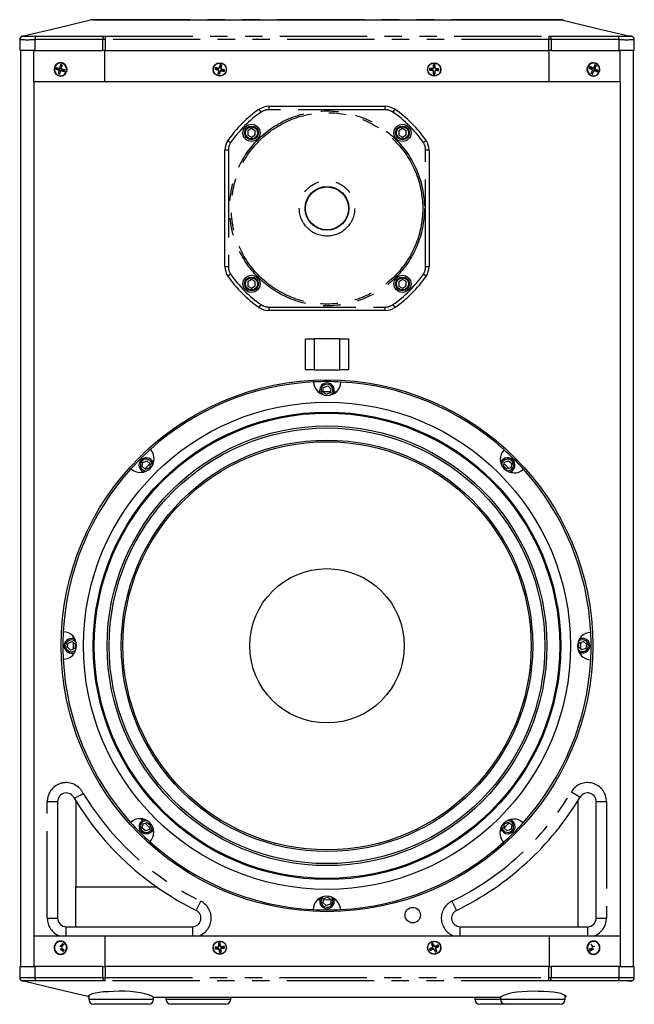
# Model space of a CAD drawing. Extents: x 41 to 3321, y 41 to 2337.
# Drawn here: x 2222 to 2581, y 406 to 980 of the extents above; entities that cross this region are included whole.
import ezdxf

# ---------------------------------------------------------------- set-up
doc = ezdxf.new("R2010")
doc.units = 0
doc.header["$LTSCALE"] = 8
doc.linetypes.add('SLD-PHANTOM', pattern=[12.7, 6.35, -1.27, 1.27, -1.27, 1.27, -1.27])
doc.linetypes.add('SLD-SOLID', pattern=[0])
doc.layers.get('0').update_dxf_attribs({"linetype": 'CONTINUOUS'})
doc.layers.add('CAM', color=1, linetype='SLD-SOLID')

msp = doc.modelspace()

# ---------------------------------------------------------------- linework, layer by layer
at = {"color": 8, "linetype": 'SLD-PHANTOM'}
for p, q in [((2267.966157, 979.872678), (2267.587809, 979.872678)), ((2276.548933, 979.872678), (2267.966157, 979.872678)), ((2276.63288, 979.872678), (2276.548933, 979.872678)), ((2278.157263, 979.872678), (2278.06962, 979.872678)), ((2278.157263, 979.872678), (2278.157263, 980.021966)), ((2524.948067, 979.872678), (2278.157263, 979.872678)), ((2524.948067, 979.872678), (2524.948067, 980.021966)), ((2525.03571, 979.872678), (2524.948067, 979.872678)), ((2526.556397, 979.872678), (2526.47245, 979.872678)), ((2535.139173, 979.872678), (2526.556397, 979.872678)), ((2535.517522, 979.872678), (2535.139173, 979.872678)), ((2539.106695, 979.872678), (2539.141122, 979.872678)), ((2271.308859, 970.400181), (2272.262349, 970.399981)), ((2272.262349, 970.399981), (2272.286509, 968.459006)), ((2272.508854, 970.400698), (2530.596477, 970.400698)), ((2530.843039, 970.399983), (2530.818821, 968.459007)), ((2530.843039, 970.399983), (2531.796532, 970.400183)), ((2231.300211, 968.450078), (2231.300211, 962.021966)), ((2270.84977, 962.021966), (2270.84977, 968.459206)), ((2272.286509, 968.459006), (2270.84977, 968.459206)), ((2272.286509, 968.459006), (2272.286509, 962.021966)), ((2532.25556, 968.459209), (2530.818821, 968.459007)), ((2530.818821, 962.021966), (2530.818821, 968.459007)), ((2532.25556, 968.459209), (2532.25556, 962.021966)), ((2571.805119, 962.021966), (2571.805119, 968.450082)), ((2244.907191, 950.788751), (2245.828453, 950.859814)), ((2246.175191, 950.252901), (2245.253929, 950.181839)), ((2245.71898, 952.102713), (2246.594194, 951.983575)), ((2247.486138, 950.422362), (2246.747055, 950.303224)), ((2337.97194, 950.788651), (2338.091071, 950.859725)), ((2338.283545, 951.621498), (2338.212471, 951.74063)), ((2338.453133, 950.252845), (2338.334001, 950.181772)), ((2338.819351, 952.102691), (2338.890424, 951.98356)), ((2339.285979, 949.94124), (2339.214906, 950.060372)), ((2339.652197, 951.791086), (2339.771329, 951.862159)), ((2339.821785, 950.422433), (2339.892859, 950.303302)), ((2340.13339, 951.25528), (2340.014259, 951.184207)), ((2463.049227, 950.55773), (2463.14991, 950.653158)), ((2463.170957, 951.43859), (2463.075528, 951.539273)), ((2463.636041, 950.140257), (2463.535358, 950.044829)), ((2463.588429, 952.025404), (2463.683858, 951.924721)), ((2464.516901, 950.018528), (2464.421472, 950.119211)), ((2464.469289, 951.903674), (2464.569972, 951.999103)), ((2464.934374, 950.605342), (2465.029802, 950.504659)), ((2465.056103, 951.486201), (2464.95542, 951.390773)), ((2555.744716, 951.759477), (2556.50725, 951.890145)), ((2557.181117, 949.916505), (2556.329354, 950.047173)), ((2557.06223, 951.65998), (2557.994536, 951.706559)), ((2558.221811, 951.04091), (2557.289505, 950.994331)), ((2363.12364, 926.121966), (2361.993374, 927.771966)), ((2367.644701, 929.521966), (2367.644701, 927.521966)), ((2435.460629, 927.521966), (2367.644701, 927.521966)), ((2435.460629, 927.521966), (2435.460629, 929.521966)), ((2441.111956, 927.771966), (2439.981691, 926.121966)), ((2343.802665, 909.581257), (2345.452665, 908.450991)), ((2457.652665, 908.450991), (2459.302665, 909.581257)), ((2344.052665, 903.929929), (2342.052665, 903.929929)), ((2344.052665, 903.929929), (2344.052665, 836.114002)), ((2459.052665, 836.114002), (2459.052665, 903.929929)), ((2461.052665, 903.929929), (2459.052665, 903.929929)), ((2342.052665, 836.114002), (2344.052665, 836.114002)), ((2459.052665, 836.114002), (2461.052665, 836.114002)), ((2345.452665, 831.59294), (2343.802665, 830.462675)), ((2459.302665, 830.462675), (2457.652665, 831.59294)), ((2361.993374, 812.271966), (2363.12364, 813.921966)), ((2367.644701, 812.521966), (2435.460629, 812.521966)), ((2367.644701, 812.521966), (2367.644701, 810.521966)), ((2435.460629, 810.521966), (2435.460629, 812.521966)), ((2439.981691, 813.921966), (2441.111956, 812.271966)), ((2544.058484, 529.933957), (2549.201501, 526.84375)), ((2238.487348, 524.249755), (2244.487348, 524.250114)), ((2238.491412, 456.249755), (2238.487348, 524.249755)), ((2558.487348, 524.268876), (2564.487348, 524.269235)), ((2564.487348, 524.269235), (2564.491411, 456.269235)), ((2325.309817, 460.737762), (2327.966984, 466.117303)), ((2474.385852, 466.155783), (2477.01058, 460.76034)), ((2238.491412, 456.249755), (2244.491412, 456.250114)), ((2558.491411, 456.268876), (2564.491411, 456.269235)), ((2249.492023, 446.021966), (2249.49171, 451.250412)), ((2323.09581, 451.254811), (2323.096123, 446.021966)), ((2479.198466, 446.021966), (2479.198153, 451.264138)), ((2553.49171, 451.268577), (2553.492023, 446.021966)), ((2246.218424, 440.089361), (2247.033747, 439.950902)), ((2247.140859, 438.136503), (2246.341884, 437.998044)), ((2338.127118, 439.329127), (2338.020235, 439.417556)), ((2338.112593, 438.440014), (2338.201022, 438.546897)), ((2338.470714, 439.962038), (2338.577596, 439.873608)), ((2338.745504, 438.096419), (2338.657074, 437.989536)), ((2339.359826, 439.947513), (2339.448256, 440.054395)), ((2339.634616, 438.081894), (2339.527734, 438.170323)), ((2339.992737, 439.603917), (2339.904308, 439.497034)), ((2339.978212, 438.714805), (2340.085095, 438.626375)), ((2463.077632, 439.00474), (2462.947469, 439.052711)), ((2463.191844, 439.715789), (2463.322007, 439.667818)), ((2463.358842, 438.161145), (2463.406813, 438.291308)), ((2464.069891, 438.046933), (2464.02192, 437.91677)), ((2464.035439, 439.996998), (2464.08341, 440.127162)), ((2464.746488, 439.882787), (2464.698517, 439.752623)), ((2464.913486, 438.328143), (2464.783323, 438.376114)), ((2465.027698, 439.039192), (2465.157861, 438.99122)), ((2556.557377, 438.114964), (2555.787392, 438.248149)), ((2231.300211, 428.021966), (2231.300211, 421.593854)), ((2270.84977, 421.584726), (2270.84977, 428.021966)), ((2272.286509, 428.021966), (2272.286509, 421.584926)), ((2530.818821, 421.584925), (2530.818821, 428.021966)), ((2532.25556, 428.021966), (2532.25556, 421.584723)), ((2571.805119, 421.59385), (2571.805119, 428.021966)), ((2270.84977, 421.584726), (2272.286509, 421.584926)), ((2272.262349, 419.64395), (2271.308859, 419.64375)), ((2272.262349, 419.64395), (2272.286509, 421.584926)), ((2530.596477, 419.643234), (2272.508854, 419.643234)), ((2530.818821, 421.584925), (2532.25556, 421.584723)), ((2530.843039, 419.643948), (2530.818821, 421.584925)), ((2531.796532, 419.643748), (2530.843039, 419.643948)), ((2578.896325, 419.643234), (2579.069201, 419.643234)), ((2262.675764, 408.969609), (2300.429566, 408.969609)), ((2300.232117, 410.171253), (2502.873213, 410.171253)), ((2307.675764, 408.969609), (2345.429566, 408.969609)), ((2487.675764, 408.969609), (2502.675764, 408.969609)), ((2502.675764, 408.969609), (2540.429566, 408.969609))]:
    msp.add_line(p, q, dxfattribs=at)
at = {"color": 8, "linetype": 'SLD-PHANTOM', "flags": 128}
for points in [[(2223.970262, 970.395987), (2223.959491, 970.393196), (2224.374804, 970.356625), (2225.928799, 970.34606), (2228.46162, 970.358113), (2231.70531, 970.395979)], [(2231.70531, 970.395979), (2232.69531, 970.400698), (2232.695367, 970.400698)], [(2232.695367, 970.400698), (2232.695425, 970.400698), (2236.52673, 970.400698), (2251.85195, 970.400698), (2261.579922, 970.400698), (2271.308859, 970.400181)], [(2272.262349, 970.399981), (2272.508794, 970.400698), (2272.508854, 970.400698)], [(2530.596477, 970.400698), (2530.596537, 970.400698), (2530.843039, 970.399983)], [(2531.796532, 970.400183), (2547.179938, 970.400698), (2570.409905, 970.400698), (2570.409963, 970.400698)], [(2570.409963, 970.400698), (2570.41002, 970.400698), (2571.400016, 970.395982)], [(2270.84977, 968.459206), (2246.659107, 968.460413), (2231.300211, 968.450078)], [(2530.818821, 968.459007), (2511.442138, 968.460413), (2492.065437, 968.460413), (2337.063898, 968.460413), (2304.675204, 968.460413), (2288.480856, 968.460413), (2272.286509, 968.459006)], [(2571.805119, 968.450082), (2565.756892, 968.460413), (2553.662464, 968.460413), (2547.61525, 968.460413), (2532.25556, 968.459209)], [(2245.277795, 947.413562), (2246.388585, 947.308324), (2247.476157, 947.566603), (2248.434053, 948.163117), (2249.168508, 949.039475), (2249.607627, 950.109893), (2249.708427, 951.269591), (2249.46104, 952.40505), (2248.889684, 953.405122), (2248.050285, 954.171915), (2247.025011, 954.630369), (2245.914221, 954.735608), (2244.826649, 954.477329), (2243.868753, 953.880815), (2243.134298, 953.004457), (2242.695179, 951.934039), (2242.594379, 950.774341), (2242.841765, 949.638882), (2243.413122, 948.638809), (2244.252521, 947.872016), (2245.277795, 947.413562)], [(2560.174767, 949.42666), (2560.489314, 950.543858), (2560.457792, 951.707856), (2560.083288, 952.804714), (2559.40246, 953.727065), (2558.481953, 954.384622), (2557.411871, 954.713018), (2556.296963, 954.680109), (2555.246364, 954.289115), (2554.362912, 953.578309), (2553.733087, 952.617271), (2553.41854, 951.500074), (2553.450062, 950.336076), (2553.824566, 949.239217), (2554.505394, 948.316867), (2555.425901, 947.65931), (2556.495983, 947.330914), (2557.610891, 947.363823), (2558.661491, 947.754817), (2559.544942, 948.465622), (2560.174767, 949.42666)], [(2243.480325, 441.486854), (2242.881488, 440.504462), (2242.602732, 439.376953), (2242.671346, 438.214695), (2243.080612, 437.131459), (2243.790468, 436.233278), (2244.731429, 435.608074), (2245.811387, 435.317045), (2246.924628, 435.38868), (2247.96218, 435.815966), (2248.822481, 436.557077), (2249.421318, 437.539469), (2249.700073, 438.666978), (2249.63146, 439.829236), (2249.222194, 440.912473), (2248.512338, 441.810653), (2247.571377, 442.435858), (2246.491419, 442.726887), (2245.378178, 442.655252), (2244.340626, 442.227966), (2243.480325, 441.486854)], [(2560.079156, 440.812598), (2559.396196, 441.73323), (2558.474171, 442.388464), (2557.403333, 442.714162), (2556.288505, 442.678442), (2555.238812, 442.2848), (2554.357007, 441.57177), (2553.729407, 440.609147), (2553.417445, 439.49116), (2553.451658, 438.327244), (2553.828698, 437.231333), (2554.511658, 436.310702), (2555.433683, 435.655468), (2556.504521, 435.32977), (2557.61935, 435.36549), (2558.669042, 435.759131), (2559.550847, 436.472162), (2560.178448, 437.434785), (2560.490409, 438.552772), (2560.456196, 439.716687), (2560.079156, 440.812598)], [(2222.435124, 421.60922), (2222.43097, 421.623346), (2222.780506, 421.643287), (2223.458957, 421.654364), (2224.485864, 421.658258), (2225.775132, 421.655095), (2227.363813, 421.644464), (2229.211996, 421.625037), (2231.300211, 421.593854)], [(2223.970262, 419.647944), (2224.036126, 419.643233), (2224.036129, 419.643234)], [(2231.300211, 421.593854), (2237.348439, 421.583519), (2261.537295, 421.583519), (2270.84977, 421.584726)], [(2232.695367, 419.643234), (2232.69531, 419.643233), (2231.70531, 419.647953)], [(2271.308859, 419.64375), (2261.972606, 419.643234), (2232.695425, 419.643234), (2232.695367, 419.643234)], [(2272.508854, 419.643234), (2272.508794, 419.643233), (2272.262349, 419.64395)], [(2272.286509, 421.584926), (2297.542355, 421.583519), (2398.557985, 421.583519), (2499.573615, 421.583519), (2515.196218, 421.583519), (2530.818821, 421.584925)], [(2530.843039, 419.643948), (2530.596537, 419.643233), (2530.596477, 419.643234)], [(2570.409963, 419.643234), (2570.409905, 419.643234), (2566.5786, 419.643234), (2551.25338, 419.643234), (2541.525437, 419.643234), (2531.796532, 419.643748)], [(2532.25556, 421.584723), (2545.320108, 421.583519), (2548.586004, 421.583519), (2555.117796, 421.583519), (2571.805119, 421.59385)], [(2571.400016, 419.64795), (2570.41002, 419.643233), (2570.409963, 419.643234)], [(2571.805119, 421.59385), (2572.015528, 421.597482), (2573.93312, 421.625532), (2575.741459, 421.644467), (2577.288735, 421.654877), (2578.619437, 421.658247), (2579.621816, 421.654529), (2580.324818, 421.64327), (2580.669454, 421.624023), (2580.6676, 421.609112)], [(2579.069201, 419.643234), (2579.069204, 419.643233), (2579.135153, 419.647915)]]:
    msp.add_lwpolyline(points, dxfattribs=at)
at = {"color": 8, "linetype": 'SLD-PHANTOM'}
for centre, radius in [((2339.052665, 951.021966), 3.721888), ((2464.052665, 951.021966), 3.721888), ((2401.552665, 870.021966), 56.793412), ((2401.552665, 870.021966), 55.804798), ((2401.552665, 870.021966), 16.13851), ((2339.052665, 439.021966), 3.721888), ((2464.052665, 439.021966), 3.721888)]:
    msp.add_circle(centre, radius, dxfattribs=at)
for centre, radius, start, end in [((2265.776008, 956.494069), 23.44871, 85.568537446, 94.431462554), ((2268.337612, 979.486969), 0.53549, 92.461059871, 133.921475525), ((2276.920388, 979.486969), 0.53549, 92.461059871, 133.921475525), ((2277.35125, 969.976656), 9.922062, 85.848080907, 94.151919093), ((2525.75408, 974.797407), 5.125859, 81.943693222, 98.056306778), ((2526.184942, 979.486969), 0.53549, 46.078524475, 87.538940129), ((2534.767718, 979.486969), 0.53549, 46.078524475, 87.538940129), ((2537.329322, 950.382576), 29.545707, 86.484305462, 93.515694538), ((2234.346922, 968.83093), 3.070422, 149.354964418, 187.125264144), ((2274.017706, 968.73469), 3.179892, 148.415390295, 184.969955738), ((2529.08768, 968.734791), 3.179844, 355.02820259, 31.583037921), ((2575.267065, 1084.769762), 114.439135, 268.063531402, 271.936989119), ((2568.758393, 968.830923), 3.070436, 352.874963135, 30.645083844), ((2226.636899, 1104.436715), 136.066572, 268.233614574, 271.964041666), ((2576.478291, 1105.518604), 137.148163, 268.047331497, 271.751954595), ((2246.111985, 951.021966), 3.90179, 271.735771937, 88.264228063), ((2556.996052, 951.021966), 3.901873, 91.775503751, 268.224496249), ((2401.552665, 870.021966), 68, 124.41150867, 145.58849133), ((2367.644701, 919.521966), 8, 90, 124.41150867), ((2435.460629, 919.521966), 8, 55.58849133, 90), ((2401.552665, 870.021966), 68, 34.41150867, 55.58849133), ((2352.052665, 903.929929), 8, 145.58849133, 180), ((2451.052665, 903.929929), 8, 0, 34.41150867), ((2352.052665, 836.114002), 8, 180, 214.41150867), ((2451.052665, 836.114002), 8, 325.58849133, 0), ((2401.552665, 870.021966), 68, 214.41150867, 235.58849133), ((2401.552665, 870.021966), 68, 304.41150867, 325.58849133), ((2367.644701, 820.521966), 8, 235.58849133, 270), ((2435.460629, 820.521966), 8, 270, 304.41150867), ((2249.487348, 524.250412), 11, 24.899708925, 180.0034236), ((2553.487348, 524.268577), 11, 0.0034236, 149.000235864), ((2401.76836, 615.429692), 166.555794, 211.307656937, 243.697965322), ((2401.76836, 615.429692), 166, 295.941597604, 329.000235864), ((2323.095512, 456.254811), 11, 291.524835783, 63.713425409), ((2479.197854, 456.264138), 11, 115.941597604, 248.607972515), ((2249.491412, 456.250412), 11, 180.0034236, 248.412813604), ((2553.491411, 456.268577), 11, 291.328543489, 0.0034236), ((2246.108824, 439.021966), 3.901887, 271.782170622, 88.217829378), ((2556.996089, 439.021966), 3.901874, 91.776053569, 268.223946431), ((2227.837931, 289.394497), 130.310857, 88.299320278, 91.700807056), ((2234.346922, 421.213002), 3.070422, 172.874735856, 210.645035582), ((2274.017706, 421.309241), 3.179892, 175.030044262, 211.584609705), ((2529.08768, 421.30914), 3.179844, 328.416962079, 4.97179741), ((2568.758393, 421.213008), 3.070436, 329.354916156, 7.125036865), ((2575.267082, 309.106312), 110.609258, 87.995924202, 92.003555277)]:
    msp.add_arc(centre, radius, start, end, dxfattribs=at)
at = {"layer": 'CAM', "color": 1, "linetype": 'SLD-SOLID'}
for p, q in [((2263.964208, 979.872678), (2263.998635, 979.872678)), ((2265.213885, 980.021966), (2268.314618, 980.021966)), ((2268.314618, 980.021966), (2276.897394, 980.021966)), ((2276.897394, 980.021966), (2278.157263, 980.021966)), ((2278.157263, 980.021966), (2524.948067, 980.021966)), ((2524.948067, 980.021966), (2526.207936, 980.021966)), ((2526.207936, 980.021966), (2534.790712, 980.021966)), ((2534.790712, 980.021966), (2537.898631, 980.021966)), ((2537.538348, 979.872678), (2539.106695, 979.872678)), ((2224.698329, 970.400698), (2224.036129, 970.400698)), ((2579.069201, 970.400698), (2577.358979, 970.400698)), ((2222.39206, 968.434799), (2222.39206, 962.021966)), ((2580.71327, 962.021966), (2580.71327, 968.434552)), ((2231.300211, 962.021966), (2222.39206, 962.021966)), ((2223.136621, 428.021966), (2223.136621, 962.021966)), ((2230.676832, 944.021966), (2230.676832, 962.021966)), ((2231.300211, 962.021966), (2270.84977, 962.021966)), ((2272.286509, 962.021966), (2270.84977, 962.021966)), ((2271.992972, 944.021966), (2271.992972, 962.021966)), ((2272.286509, 962.021966), (2530.818821, 962.021966)), ((2532.25556, 962.021966), (2530.818821, 962.021966)), ((2531.112359, 944.021966), (2531.112359, 962.021966)), ((2532.25556, 962.021966), (2571.805119, 962.021966)), ((2580.71327, 962.021966), (2571.805119, 962.021966)), ((2572.428498, 944.021966), (2572.428498, 962.021966)), ((2579.968709, 962.021966), (2579.968709, 428.021966)), ((2246.282654, 954.921966), (2246.230172, 954.921966)), ((2246.817251, 952.904903), (2246.244897, 953.787647)), ((2338.890424, 951.98356), (2339.123217, 952.90491)), ((2339.123217, 952.90491), (2339.258289, 953.787666)), ((2339.123217, 952.90491), (2339.884991, 952.712436)), ((2339.884991, 952.712436), (2340.185444, 953.553406)), ((2463.709313, 952.874684), (2463.647866, 953.765597)), ((2463.683858, 951.924721), (2463.709313, 952.874684)), ((2463.709313, 952.874684), (2464.494744, 952.853638)), ((2464.494744, 952.853638), (2464.469289, 951.903674)), ((2464.494744, 952.853638), (2464.603814, 953.739982)), ((2556.875159, 954.921966), (2556.822676, 954.921966)), ((2557.452379, 952.518562), (2558.592953, 953.285152)), ((2244.94598, 951.092692), (2243.398658, 951.227846)), ((2244.94598, 951.092692), (2245.107609, 951.760293)), ((2245.828453, 950.859814), (2244.94598, 951.092692)), ((2245.952134, 949.331572), (2244.96247, 948.49063)), ((2245.191384, 951.729891), (2246.068341, 951.610516)), ((2245.952134, 949.331572), (2246.175191, 950.252901)), ((2246.230172, 947.121966), (2246.282654, 947.121966)), ((2247.295716, 950.431761), (2246.552201, 950.311908)), ((2248.368611, 950.189484), (2247.486138, 950.422362)), ((2248.553035, 950.95124), (2248.368611, 950.189484)), ((2248.368611, 950.189484), (2248.472279, 949.888953)), ((2337.169721, 951.092518), (2336.286965, 951.22759)), ((2337.362195, 951.854291), (2336.521225, 952.154745)), ((2337.169721, 951.092518), (2337.362195, 951.854291)), ((2338.091071, 950.859725), (2337.169721, 951.092518)), ((2337.362195, 951.854291), (2338.283545, 951.621498)), ((2338.220339, 949.331495), (2337.919886, 948.490526)), ((2338.220339, 949.331495), (2338.453133, 950.252845)), ((2338.982113, 949.139022), (2338.220339, 949.331495)), ((2338.982113, 949.139022), (2338.847041, 948.256266)), ((2339.214906, 950.060372), (2338.982113, 949.139022)), ((2339.884991, 952.712436), (2339.652197, 951.791086)), ((2340.743136, 950.18964), (2339.821785, 950.422433)), ((2340.014259, 951.184207), (2340.935609, 950.951414)), ((2340.935609, 950.951414), (2340.743136, 950.18964)), ((2340.743136, 950.18964), (2341.584105, 949.889187)), ((2340.935609, 950.951414), (2341.818365, 950.816342)), ((2462.199947, 950.678614), (2461.309033, 950.617167)), ((2462.220993, 951.464045), (2461.334649, 951.573115)), ((2462.199947, 950.678614), (2462.220993, 951.464045)), ((2463.14991, 950.653158), (2462.199947, 950.678614)), ((2462.220993, 951.464045), (2463.170957, 951.43859)), ((2463.610586, 949.190294), (2463.501516, 948.30395)), ((2463.610586, 949.190294), (2463.636041, 950.140257)), ((2464.396017, 949.169247), (2463.610586, 949.190294)), ((2464.421472, 950.119211), (2464.396017, 949.169247)), ((2464.396017, 949.169247), (2464.457464, 948.278334)), ((2465.884337, 950.579887), (2464.934374, 950.605342)), ((2464.95542, 951.390773), (2465.905383, 951.365318)), ((2465.905383, 951.365318), (2465.884337, 950.579887)), ((2465.884337, 950.579887), (2466.770681, 950.470817)), ((2465.905383, 951.365318), (2466.796297, 951.426765)), ((2554.599768, 951.456927), (2554.922343, 952.166804)), ((2554.922343, 952.166804), (2554.889891, 952.624889)), ((2554.922343, 952.166804), (2555.744716, 951.759477)), ((2555.939205, 949.18859), (2556.349862, 948.348886)), ((2556.027451, 951.717808), (2556.795771, 951.849468)), ((2556.822676, 947.121966), (2556.875159, 947.121966)), ((2557.687152, 950.196109), (2556.831268, 950.327409)), ((2557.452379, 952.518562), (2557.06223, 951.65998)), ((2557.289505, 950.994331), (2558.111878, 950.587004)), ((2558.111878, 950.587004), (2557.896771, 950.113628)), ((2558.111878, 950.587004), (2559.617977, 950.283034)), ((2230.676832, 944.021966), (2230.676832, 446.021966)), ((2230.676832, 944.021966), (2271.992972, 944.021966)), ((2271.992972, 944.021966), (2531.112359, 944.021966)), ((2531.112359, 944.021966), (2572.428498, 944.021966)), ((2572.428498, 944.021966), (2572.428498, 446.021966)), ((2367.644701, 929.521966), (2435.460629, 929.521966)), ((2357.501175, 916.54407), (2355.345515, 915.248881)), ((2355.345515, 915.248881), (2355.389352, 912.734432)), ((2355.389352, 912.734432), (2357.588847, 911.51517)), ((2359.70067, 915.324808), (2357.501175, 916.54407)), ((2357.588847, 911.51517), (2359.744506, 912.810358)), ((2359.744506, 912.810358), (2359.70067, 915.324808)), ((2445.516483, 916.54407), (2443.360824, 915.248881)), ((2443.360824, 915.248881), (2443.40466, 912.734432)), ((2443.40466, 912.734432), (2445.604155, 911.51517)), ((2447.715978, 915.324808), (2445.516483, 916.54407)), ((2445.604155, 911.51517), (2447.759815, 912.810358)), ((2447.759815, 912.810358), (2447.715978, 915.324808)), ((2342.052665, 836.114002), (2342.052665, 903.929929)), ((2461.052665, 903.929929), (2461.052665, 836.114002)), ((2357.501175, 828.528761), (2355.345515, 827.233573)), ((2355.345515, 827.233573), (2355.389352, 824.719124)), ((2359.70067, 827.3095), (2357.501175, 828.528761)), ((2359.744506, 824.79505), (2359.70067, 827.3095)), ((2445.516483, 828.528761), (2443.360824, 827.233573)), ((2443.360824, 827.233573), (2443.40466, 824.719124)), ((2447.715978, 827.3095), (2445.516483, 828.528761)), ((2447.759815, 824.79505), (2447.715978, 827.3095)), ((2355.389352, 824.719124), (2357.588847, 823.499862)), ((2357.588847, 823.499862), (2359.744506, 824.79505)), ((2443.40466, 824.719124), (2445.604155, 823.499862)), ((2445.604155, 823.499862), (2447.759815, 824.79505)), ((2435.460629, 810.521966), (2367.644701, 810.521966)), ((2389.052665, 775.95128), (2389.052665, 793.95128)), ((2389.052665, 793.95128), (2394.052665, 793.95128)), ((2394.052665, 793.95128), (2394.052665, 775.95128)), ((2409.052665, 793.95128), (2394.052665, 793.95128)), ((2409.052665, 775.95128), (2409.052665, 793.95128)), ((2409.052665, 793.95128), (2414.052665, 793.95128)), ((2414.052665, 793.95128), (2414.052665, 775.95128)), ((2394.052665, 775.95128), (2389.052665, 775.95128)), ((2394.052665, 775.95128), (2409.052665, 775.95128)), ((2414.052665, 775.95128), (2409.052665, 775.95128)), ((2399.153326, 763.176314), (2399.597257, 765.636583)), ((2399.597257, 765.636583), (2401.949879, 766.482261)), ((2401.949879, 766.482261), (2403.858569, 764.867671)), ((2403.858569, 764.867671), (2403.414637, 762.407401)), ((2397.389892, 762.963411), (2396.518768, 762.936333)), ((2401.062016, 761.561723), (2399.153326, 763.176314)), ((2403.523162, 763.008847), (2399.355076, 763.005649)), ((2403.414637, 762.407401), (2401.062016, 761.561723)), ((2406.891964, 762.925623), (2405.622665, 762.965993)), ((2293.80808, 719.502182), (2294.252012, 721.962451)), ((2295.71677, 717.887591), (2293.80808, 719.502182)), ((2294.252012, 721.962451), (2296.604633, 722.808129)), ((2298.475759, 721.225315), (2295.402391, 718.153529)), ((2298.069391, 718.73327), (2295.71677, 717.887591)), ((2296.604633, 722.808129), (2298.513323, 721.193539)), ((2298.513323, 721.193539), (2298.069391, 718.73327)), ((2504.525938, 719.568251), (2504.96987, 722.02852)), ((2506.434628, 717.95366), (2504.525938, 719.568251)), ((2507.518324, 718.343208), (2504.795785, 721.063742)), ((2504.96987, 722.02852), (2507.322491, 722.874198)), ((2508.787249, 718.799339), (2506.434628, 717.95366)), ((2507.322491, 722.874198), (2509.231181, 721.259608)), ((2509.231181, 721.259608), (2508.787249, 718.799339)), ((2293.998741, 716.68884), (2293.401911, 716.053715)), ((2509.911799, 715.83019), (2509.042814, 716.756266)), ((2253.649008, 620.361265), (2253.608638, 619.091966)), ((2549.494111, 619.184738), (2549.467032, 620.055863)), ((2250.200017, 614.129569), (2250.643949, 616.589839)), ((2250.643949, 616.589839), (2252.99657, 617.435517)), ((2252.99657, 617.435517), (2254.90526, 615.820926)), ((2254.90526, 615.820926), (2254.461329, 613.360657)), ((2548.20007, 614.223005), (2548.644001, 616.683274)), ((2550.10876, 612.608414), (2548.20007, 614.223005)), ((2548.644001, 616.683274), (2550.996623, 617.528953)), ((2550.996623, 617.528953), (2552.905313, 615.914362)), ((2552.905313, 615.914362), (2552.461381, 613.454093)), ((2252.108707, 612.514979), (2250.200017, 614.129569)), ((2254.461329, 613.360657), (2252.108707, 612.514979)), ((2253.611219, 610.859193), (2253.638298, 609.988069)), ((2549.456322, 609.682667), (2549.496692, 610.951966)), ((2552.461381, 613.454093), (2550.10876, 612.608414)), ((2244.487348, 524.250114), (2244.491412, 456.250114)), ((2255.062343, 524.584513), (2255.062343, 474.521966)), ((2547.94695, 451.268246), (2547.94695, 524.788532)), ((2558.491411, 456.268876), (2558.487348, 524.268876)), ((2293.193531, 514.213741), (2294.062516, 513.287666)), ((2293.874149, 508.784324), (2294.318081, 511.244593)), ((2294.318081, 511.244593), (2296.670702, 512.090272)), ((2294.60177, 513.557072), (2295.254847, 513.767377)), ((2296.670702, 512.090272), (2298.579392, 510.475681)), ((2504.592007, 508.850393), (2505.035939, 511.310662)), ((2505.035939, 511.310662), (2507.38856, 512.156341)), ((2507.38856, 512.156341), (2509.29725, 510.54175)), ((2509.106589, 513.355091), (2509.703419, 513.990217)), ((2295.782839, 507.169733), (2293.874149, 508.784324)), ((2298.13546, 508.015412), (2295.782839, 507.169733)), ((2298.579392, 510.475681), (2298.13546, 508.015412)), ((2299.88579, 507.468042), (2300.520916, 506.871211)), ((2502.36089, 506.662832), (2503.286965, 507.531817)), ((2506.500697, 507.235802), (2504.592007, 508.850393)), ((2508.853318, 508.081481), (2506.500697, 507.235802)), ((2509.29725, 510.54175), (2508.853318, 508.081481)), ((2255.062343, 451.250745), (2255.062343, 474.521966)), ((2255.062343, 474.521966), (2302.166579, 474.521966)), ((2396.213366, 467.118308), (2397.482665, 467.077939)), ((2399.246761, 465.176261), (2399.690693, 467.63653)), ((2401.155451, 463.56167), (2399.246761, 465.176261)), ((2399.690693, 467.63653), (2402.043315, 468.482209)), ((2402.043315, 468.482209), (2403.952004, 466.867618)), ((2403.952004, 466.867618), (2403.508073, 464.407349)), ((2405.715438, 467.08052), (2406.586562, 467.107599)), ((2403.508073, 464.407349), (2401.155451, 463.56167)), ((2249.49171, 451.250412), (2323.09581, 451.254811)), ((2479.198153, 451.264138), (2553.49171, 451.268577)), ((2230.676832, 446.021966), (2230.676832, 428.021966)), ((2230.676832, 446.021966), (2271.992972, 446.021966)), ((2246.282654, 442.921966), (2246.230172, 442.921966)), ((2271.992972, 446.021966), (2271.992972, 428.021966)), ((2271.992972, 446.021966), (2531.112359, 446.021966)), ((2531.112359, 446.021966), (2531.112359, 428.021966)), ((2531.112359, 446.021966), (2572.428498, 446.021966)), ((2556.875159, 442.921966), (2556.822676, 442.921966)), ((2572.428498, 446.021966), (2572.428498, 428.021966)), ((2245.77709, 439.928034), (2246.598351, 439.788566)), ((2246.745537, 438.255104), (2245.940322, 438.115563)), ((2247.033747, 439.950902), (2247.636561, 440.662933)), ((2247.822862, 437.507146), (2247.140859, 438.136503)), ((2247.636561, 440.662933), (2247.437437, 441.385477)), ((2247.636561, 440.662933), (2247.853603, 440.462646)), ((2247.822862, 437.507146), (2247.70492, 436.85452)), ((2248.058597, 437.785592), (2247.822862, 437.507146)), ((2337.181027, 439.239741), (2336.287998, 439.241037)), ((2337.254931, 438.457511), (2336.377947, 438.288985)), ((2337.181027, 439.239741), (2338.127118, 439.329127)), ((2337.254931, 438.457511), (2337.181027, 439.239741)), ((2338.201022, 438.546897), (2337.254931, 438.457511)), ((2338.48821, 440.8197), (2338.319684, 441.696684)), ((2338.48821, 440.8197), (2339.27044, 440.893604)), ((2338.577596, 439.873608), (2338.48821, 440.8197)), ((2338.83489, 437.150327), (2338.745504, 438.096419)), ((2338.83489, 437.150327), (2338.833594, 436.257299)), ((2339.61712, 437.224232), (2338.83489, 437.150327)), ((2339.27044, 440.893604), (2339.271736, 441.786633)), ((2339.27044, 440.893604), (2339.359826, 439.947513)), ((2339.527734, 438.170323), (2339.61712, 437.224232)), ((2339.61712, 437.224232), (2339.785646, 436.347248)), ((2339.904308, 439.497034), (2340.850399, 439.586421)), ((2340.924304, 438.804191), (2339.978212, 438.714805)), ((2340.850399, 439.586421), (2341.727383, 439.754946)), ((2340.850399, 439.586421), (2340.924304, 438.804191)), ((2340.924304, 438.804191), (2341.817332, 438.802895)), ((2462.214751, 438.606602), (2461.371849, 438.311614)), ((2462.543931, 437.89317), (2461.772495, 437.443296)), ((2462.214751, 438.606602), (2463.077632, 439.00474)), ((2462.543931, 437.89317), (2462.214751, 438.606602)), ((2462.92387, 440.530699), (2462.473995, 441.302136)), ((2463.406813, 438.291308), (2462.543931, 437.89317)), ((2462.92387, 440.530699), (2463.637301, 440.85988)), ((2463.322007, 439.667818), (2462.92387, 440.530699)), ((2463.637301, 440.85988), (2463.342313, 441.702782)), ((2463.637301, 440.85988), (2464.035439, 439.996998)), ((2464.468029, 437.184051), (2464.069891, 438.046933)), ((2465.18146, 437.513232), (2464.468029, 437.184051)), ((2464.468029, 437.184051), (2464.763017, 436.341149)), ((2464.698517, 439.752623), (2465.561399, 440.150761)), ((2464.783323, 438.376114), (2465.18146, 437.513232)), ((2465.890579, 439.437329), (2465.027698, 439.039192)), ((2465.18146, 437.513232), (2465.631335, 436.741795)), ((2465.561399, 440.150761), (2466.332835, 440.600636)), ((2465.561399, 440.150761), (2465.890579, 439.437329)), ((2465.890579, 439.437329), (2466.733481, 439.732318)), ((2554.989432, 437.79095), (2554.627361, 438.479754)), ((2554.989432, 437.79095), (2554.984103, 437.2885)), ((2555.787392, 438.248149), (2554.989432, 437.79095)), ((2556.87191, 438.168883), (2556.095938, 438.303104)), ((2556.765395, 439.739719), (2557.614249, 439.87362)), ((2246.230172, 435.121966), (2246.282654, 435.121966)), ((2556.822676, 435.121966), (2556.875159, 435.121966)), ((2222.39206, 428.021966), (2222.39206, 421.609368)), ((2222.39206, 428.021966), (2231.300211, 428.021966)), ((2270.84977, 428.021966), (2231.300211, 428.021966)), ((2270.84977, 428.021966), (2272.286509, 428.021966)), ((2530.818821, 428.021966), (2272.286509, 428.021966)), ((2530.818821, 428.021966), (2532.25556, 428.021966)), ((2571.805119, 428.021966), (2532.25556, 428.021966)), ((2571.805119, 428.021966), (2580.71327, 428.021966)), ((2580.71327, 421.609252), (2580.71327, 428.021966)), ((2223.970262, 419.647944), (2223.69485, 419.734914)), ((2224.036129, 419.643234), (2224.698326, 419.643234)), ((2577.358983, 419.643234), (2578.896325, 419.643234)), ((2578.943299, 419.56249), (2579.560754, 419.770056)), ((2262.63885, 411.084457), (2262.675764, 408.969609)), ((2300.55336, 410.021966), (2300.232117, 410.171253)), ((2300.429566, 408.969609), (2300.448783, 410.070565)), ((2502.55197, 410.021966), (2300.55336, 410.021966)), ((2307.657395, 410.021966), (2307.675764, 408.969609)), ((2345.429566, 408.969609), (2345.447935, 410.021966)), ((2487.657395, 410.021966), (2487.675764, 408.969609)), ((2502.873213, 410.171253), (2502.55197, 410.021966)), ((2502.656547, 410.070565), (2502.675764, 408.969609)), ((2540.429566, 408.969609), (2540.466495, 411.085301)), ((2265.927053, 406.021966), (2265.675307, 406.021966)), ((2297.430023, 406.021966), (2265.927053, 406.021966)), ((2311.88407, 406.021966), (2310.675307, 406.021966)), ((2342.430023, 406.021966), (2311.88407, 406.021966)), ((2493.815845, 406.021966), (2490.675307, 406.021966)), ((2505.675307, 406.021966), (2493.815845, 406.021966)), ((2519.754787, 406.021966), (2505.675307, 406.021966)), ((2537.430023, 406.021966), (2519.754787, 406.021966))]:
    msp.add_line(p, q, dxfattribs=at)
at = {"layer": 'CAM', "color": 1, "linetype": 'SLD-SOLID', "flags": 128}
for points in [[(2264.540501, 979.872678), (2244.610841, 975.134141), (2224.698329, 970.400698)], [(2577.358979, 970.400698), (2557.444929, 975.134141), (2537.538348, 979.872678)], [(2224.036129, 970.400698), (2224.036126, 970.400698), (2223.970262, 970.395987)], [(2579.135153, 970.396017), (2579.069204, 970.400698), (2579.069201, 970.400698)], [(2580.665704, 968.450071), (2580.682962, 968.446422), (2580.671269, 968.434552)], [(2246.244897, 953.787647), (2246.010238, 953.080118), (2245.71898, 952.102713)], [(2247.132929, 953.553301), (2246.686532, 953.674634), (2246.244897, 953.787647)], [(2339.258289, 953.787666), (2339.072426, 953.08012), (2338.819351, 952.102691)], [(2340.185444, 953.553406), (2339.722918, 953.674696), (2339.258289, 953.787666)], [(2463.647866, 953.765597), (2463.621399, 953.034526), (2463.588429, 952.025404)], [(2464.603814, 953.739982), (2464.125955, 953.757079), (2463.647866, 953.765597)], [(2557.765399, 953.695046), (2557.515695, 953.037079), (2557.144826, 952.127427)], [(2558.592953, 953.285152), (2558.184325, 953.493976), (2557.765399, 953.695046)], [(2243.62312, 952.154979), (2243.503516, 951.692464), (2243.398658, 951.227846)], [(2243.398658, 951.227846), (2244.019776, 951.041917), (2244.907191, 950.788751)], [(2244.96247, 948.49063), (2245.402091, 948.369298), (2245.850502, 948.256285)], [(2245.850502, 948.256285), (2245.972019, 948.963814), (2246.165738, 949.941219)], [(2248.696741, 950.816086), (2247.96248, 951.002015), (2246.977527, 951.25518)], [(2248.472279, 949.888953), (2248.585107, 950.351468), (2248.696741, 950.816086)], [(2336.521225, 952.154745), (2336.399935, 951.692219), (2336.286965, 951.22759)], [(2336.286965, 951.22759), (2336.994511, 951.041727), (2337.97194, 950.788651)], [(2337.919886, 948.490526), (2338.382412, 948.369236), (2338.847041, 948.256266)], [(2338.847041, 948.256266), (2339.032904, 948.963812), (2339.285979, 949.94124)], [(2341.818365, 950.816342), (2341.110819, 951.002205), (2340.13339, 951.25528)], [(2341.584105, 949.889187), (2341.705395, 950.351713), (2341.818365, 950.816342)], [(2461.334649, 951.573115), (2461.317552, 951.095256), (2461.309033, 950.617167)], [(2461.309033, 950.617167), (2462.040105, 950.590699), (2463.049227, 950.55773)], [(2463.501516, 948.30395), (2463.979375, 948.286852), (2464.457464, 948.278334)], [(2464.457464, 948.278334), (2464.483931, 949.009406), (2464.516901, 950.018528)], [(2466.796297, 951.426765), (2466.065225, 951.453232), (2465.056103, 951.486201)], [(2466.770681, 950.470817), (2466.787778, 950.948676), (2466.796297, 951.426765)], [(2554.889891, 952.624889), (2554.693262, 952.194733), (2554.497284, 951.760898)], [(2554.497284, 951.760898), (2555.184073, 951.441137), (2556.104132, 951.003021)], [(2555.522309, 948.758779), (2555.937711, 948.549956), (2556.349862, 948.348886)], [(2556.349862, 948.348886), (2556.712708, 949.006852), (2557.181117, 949.916505)], [(2559.617977, 950.283034), (2559.04433, 950.602794), (2558.221811, 951.04091)], [(2559.22537, 949.419042), (2559.428775, 949.849199), (2559.617977, 950.283034)], [(2298.578262, 729.530796), (2298.00438, 729.012109), (2292.658221, 723.91641)], [(2292.658221, 723.91641), (2287.562522, 718.570251), (2287.2567, 718.232587)], [(2300.74444, 723.381099), (2300.113581, 722.790756), (2299.818365, 722.512115)], [(2503.21954, 722.57589), (2502.949618, 722.830397), (2502.584414, 723.17272)], [(2253.565282, 616.954435), (2253.563992, 613.190934), (2253.565953, 613.038803)], [(2549.233573, 618.25654), (2548.269952, 617.655496), (2547.939688, 617.321396)], [(2549.540048, 613.089496), (2549.542042, 613.248779), (2549.539377, 617.005128)], [(2296.763303, 513.038027), (2296.014221, 513.073449), (2294.907653, 512.817859)], [(2295.587006, 511.700724), (2297.560533, 509.714622), (2298.309545, 508.98019)], [(2504.629571, 508.818617), (2505.58595, 509.755278), (2507.702939, 511.890403)], [(2399.582168, 467.035084), (2401.581589, 467.021969), (2403.750254, 467.038282)], [(2247.437437, 441.385477), (2246.911902, 440.841927), (2246.218424, 440.089361)], [(2248.311532, 437.571037), (2247.734335, 438.06065), (2246.964738, 438.733745)], [(2248.123736, 440.752155), (2247.779921, 441.072031), (2247.437437, 441.385477)], [(2247.70492, 436.85452), (2248.007918, 437.209937), (2248.311532, 437.571037)], [(2336.287998, 439.241037), (2336.3287, 438.764607), (2336.377947, 438.288985)], [(2336.377947, 438.288985), (2337.106869, 438.350948), (2338.112593, 438.440014)], [(2339.271736, 441.786633), (2338.795307, 441.74593), (2338.319684, 441.696684)], [(2338.319684, 441.696684), (2338.381647, 440.967762), (2338.470714, 439.962038)], [(2338.833594, 436.257299), (2339.310023, 436.298001), (2339.785646, 436.347248)], [(2339.785646, 436.347248), (2339.723683, 437.07617), (2339.634616, 438.081894)], [(2341.727383, 439.754946), (2340.998461, 439.692984), (2339.992737, 439.603917)], [(2341.817332, 438.802895), (2341.77663, 439.279324), (2341.727383, 439.754946)], [(2461.371849, 438.311614), (2461.568275, 437.875657), (2461.772495, 437.443296)], [(2461.772495, 437.443296), (2462.439598, 437.743529), (2463.358842, 438.161145)], [(2463.342313, 441.702782), (2462.906356, 441.506356), (2462.473995, 441.302136)], [(2462.473995, 441.302136), (2462.774228, 440.635033), (2463.191844, 439.715789)], [(2466.332835, 440.600636), (2465.665732, 440.300403), (2464.746488, 439.882787)], [(2464.763017, 436.341149), (2465.198974, 436.537576), (2465.631335, 436.741795)], [(2465.631335, 436.741795), (2465.331102, 437.408899), (2464.913486, 438.328143)], [(2466.733481, 439.732318), (2466.537055, 440.168275), (2466.332835, 440.600636)], [(2554.543427, 438.126843), (2554.76355, 437.705607), (2554.984103, 437.2885)], [(2554.984103, 437.2885), (2555.658091, 437.634412), (2556.557377, 438.114964)], [(2555.397271, 441.186792), (2555.785167, 440.54219), (2556.294221, 439.654225)], [(2557.61348, 439.880155), (2557.672181, 439.8868), (2557.768565, 439.928967)], [(2223.847947, 419.681527), (2223.959295, 419.627243), (2223.97903, 419.62418)], [(2224.698326, 419.643234), (2244.550802, 414.924042), (2262.149172, 410.739788)], [(2300.232117, 410.171253), (2299.126016, 410.884833), (2297.536768, 411.564349), (2295.42212, 412.198774), (2292.813394, 412.751962), (2289.998632, 413.165965), (2286.836928, 413.464557), (2283.700587, 413.617301), (2280.406907, 413.638543), (2277.291435, 413.529144), (2274.207569, 413.381187), (2271.342198, 413.239665), (2268.687224, 412.961185), (2266.502005, 412.578193), (2264.670542, 412.077739), (2263.932486, 411.794107), (2263.308906, 411.487495), (2262.809841, 411.189976), (2262.208346, 410.818792), (2262.062635, 410.624253), (2262.389794, 410.583866), (2262.648349, 410.540218)], [(2540.45704, 410.543586), (2540.531484, 410.556939), (2541.008308, 410.609658), (2540.952838, 410.775261), (2540.380503, 411.14012), (2539.328368, 411.724758), (2537.817164, 412.272311), (2535.876693, 412.725411), (2533.552716, 413.070638), (2530.823874, 413.301948), (2527.911546, 413.405016), (2524.745987, 413.581154), (2521.513603, 413.646956), (2518.183064, 413.573631), (2515.145643, 413.376312), (2512.204231, 413.05023), (2509.574028, 412.618736), (2507.206877, 412.073938), (2505.244119, 411.444527), (2503.689062, 410.726794), (2502.873213, 410.171253)]]:
    msp.add_lwpolyline(points, dxfattribs=at)
at = {"layer": 'CAM', "color": 1, "linetype": 'SLD-SOLID'}
for centre, radius in [((2339.052665, 951.021966), 3.9), ((2464.052665, 951.021966), 3.9), ((2357.545011, 914.02962), 5), ((2445.560319, 914.02962), 5), ((2357.545011, 914.02962), 4), ((2357.545011, 914.02962), 3.5), ((2445.560319, 914.02962), 4), ((2445.560319, 914.02962), 3.5), ((2401.552665, 870.021966), 12.75), ((2401.552665, 870.021966), 12.5), ((2357.545011, 826.014312), 5), ((2357.545011, 826.014312), 4), ((2357.545011, 826.014312), 3.5), ((2445.560319, 826.014312), 5), ((2445.560319, 826.014312), 4), ((2445.560319, 826.014312), 3.5), ((2401.552665, 615.021966), 155), ((2401.552665, 615.021966), 142), ((2401.552665, 615.021966), 136.272781), ((2401.552665, 615.021966), 135.672534), ((2401.552665, 615.021966), 128.156909), ((2401.552665, 615.021966), 126.995972), ((2401.552665, 615.021966), 119.933472), ((2401.552665, 615.021966), 119), ((2401.552665, 615.021966), 45), ((2451.552665, 458.021966), 4.5), ((2339.052665, 439.021966), 3.9), ((2464.052665, 439.021966), 3.9)]:
    msp.add_circle(centre, radius, dxfattribs=at)
for centre, radius, start, end in [((2265.176342, 975.058955), 4.96301, 89.759030698, 104.106332945), ((2537.898576, 975.058935), 4.963031, 75.911312058, 89.99936602), ((2224.308582, 968.535883), 1.888864, 100.521160371, 183.098811114), ((2578.671896, 968.456762), 1.99382, 359.807730369, 76.564715184), ((2246.348358, 951.021966), 3.90179, 91.735771937, 268.264228063), ((2246.161021, 951.021966), 3.901896, 271.786362993, 88.213637007), ((2282.158904, 942.233506), 36.809736, 162.090056317, 164.836333336), ((2097.946824, 1011.97113), 249.183024, 346.0411964, 346.441561087), ((2215.452459, 957.712627), 249.183024, 358.686148347, 359.086513033), ((2556.942491, 951.021966), 3.90184, 91.759683337, 268.240316663), ((2556.73898, 951.031473), 3.892876, 334.414686417, 87.995292875), ((2532.888074, 962.126696), 27.182967, 337.459690275, 341.018645826), ((2290.481318, 1120.489115), 174.73429, 254.44470066, 254.959567703), ((2244.751973, 950.297568), 0.515125, 347.016900983, 72.463049906), ((2271.465758, 944.793823), 26.759871, 168.384269435, 172.059339209), ((2245.242413, 952.220246), 0.490846, 257.677905337, 346.145891758), ((2246.629051, 949.844968), 0.473205, 75.559717434, 168.264079661), ((2247.102569, 951.729123), 0.490161, 164.259705612, 255.220245278), ((2268.075868, 1035.327118), 87.658319, 255.917567823, 257.077294364), ((2278.103501, 709.916125), 249.183024, 76.041196399, 76.441561087), ((2580.158507, 890.072802), 249.183025, 166.0411964, 166.441561086), ((2337.846588, 950.302425), 0.502124, 346.096627275, 75.54361643), ((2338.333125, 952.228043), 0.502124, 256.096627275, 345.54361643), ((2339.772206, 949.815889), 0.502124, 76.096627275, 165.54361643), ((2340.258742, 951.741506), 0.502124, 166.096627275, 255.54361643), ((2400.001829, 1192.127807), 249.183024, 256.0411964, 256.441561087), ((2457.362004, 702.421761), 249.183024, 88.686148346, 89.086513034), ((2463.033355, 950.055857), 0.502124, 358.741579222, 88.188568377), ((2463.086556, 952.041276), 0.502124, 268.741579222, 358.188568377), ((2712.65287, 944.331305), 249.183024, 178.686148346, 179.086513034), ((2465.018774, 950.002655), 0.502124, 88.741579222, 178.188568376), ((2465.071975, 951.988075), 0.502124, 178.741579222, 268.188568377), ((2470.743326, 1199.622172), 249.183024, 268.686148347, 269.086513034), ((2531.549631, 899.099565), 58.392876, 64.696783269, 66.439903091), ((2519.914282, 968.006088), 40.477036, 331.607319751, 334.118449738), ((2555.886623, 950.557133), 0.496111, 333.706768752, 63.996486793), ((2556.713868, 952.310184), 0.468107, 243.807276377, 337.019492467), ((2556.841453, 950.842992), 3.721179, 270.518972532, 336.351178301), ((2557.618314, 949.716979), 0.480575, 65.357498205, 155.46927064), ((2524.141483, 883.964391), 74.264329, 61.808559623, 63.032976963), ((2558.477212, 951.499737), 0.52512, 156.805283897, 240.897971648), ((2401.552665, 870.021966), 70, 124.41150867, 145.58849133), ((2367.644701, 919.521966), 10, 90, 124.41150867), ((2435.460629, 919.521966), 10, 55.58849133, 90), ((2401.552665, 870.021966), 70, 34.41150867, 55.58849133), ((2352.052665, 903.929929), 10, 145.58849133, 180), ((2451.052665, 903.929929), 10, 0, 34.41150867), ((2352.052665, 836.114002), 10, 180, 214.41150867), ((2451.052665, 836.114002), 10, 325.58849133, 0), ((2401.552665, 870.021966), 70, 214.41150867, 235.58849133), ((2401.552665, 870.021966), 70, 304.41150867, 325.58849133), ((2367.644701, 820.521966), 10, 235.58849133, 270), ((2435.460629, 820.521966), 10, 270, 304.41150867), ((2401.552665, 615.021966), 154, 92.917586825, 131.964109017), ((2401.552665, 615.021966), 154, 86.964109017, 92.917586825), ((2401.711654, 769.021884), 8, 181.429217373, 358.452478469), ((2401.505947, 764.021992), 4.25, 112.479511128, 207.068262577), ((2401.505947, 764.021992), 3.45, 112.479511128, 229.234847439), ((2401.505947, 764.021992), 4.25, 328.219830995, 112.479511128), ((2401.505947, 764.021992), 3.45, 306.053246133, 112.479511128), ((2401.552665, 615.021966), 154, 47.917586825, 86.964109017), ((2292.770701, 724.028774), 8, 226.429217373, 43.452478469), ((2510.559474, 723.80393), 8, 136.429217373, 313.452478469), ((2401.552665, 615.021966), 154, 41.964109017, 47.917586825), ((2296.160702, 720.34786), 4.25, 112.479511128, 252.068262579), ((2296.160702, 720.34786), 3.45, 112.479511128, 274.234847442), ((2296.160702, 720.34786), 4.25, 13.219830993, 112.479511128), ((2296.160702, 720.34786), 3.45, 351.05324613, 112.479511128), ((2506.878559, 720.413929), 4.25, 112.479511128, 162.068262577), ((2506.878559, 720.413929), 3.45, 112.479511128, 184.234847439), ((2506.878559, 720.413929), 4.25, 283.219830995, 112.479511128), ((2506.878559, 720.413929), 3.45, 261.053246133, 112.479511128), ((2401.552665, 615.021966), 154, 137.917586825, 176.964109017), ((2401.552665, 615.021966), 154, 2.917586825, 41.964109017), ((2401.552665, 615.021966), 154, 176.964109017, 182.917586825), ((2247.552747, 615.180955), 8, 271.429217373, 88.452478469), ((2555.552583, 614.862976), 8, 91.429217373, 268.452478469), ((2401.552665, 615.021966), 154, 356.964109017, 2.917586825), ((2252.552639, 614.975248), 4.25, 112.479511128, 297.068262576), ((2252.552639, 614.975248), 3.45, 112.479511128, 319.234847441), ((2252.552639, 614.975248), 4.25, 58.219830996, 112.479511128), ((2252.552639, 614.975248), 3.45, 36.053246131, 112.479511128), ((2550.552691, 615.068684), 3.45, 216.053246132, 112.479511128), ((2550.552691, 615.068684), 4.25, 238.219830996, 117.068262576), ((2401.552665, 615.021966), 154, 182.917586825, 221.964109017), ((2401.552665, 615.021966), 154, 317.917586825, 356.964109017), ((2249.487348, 524.250412), 5, 21.830088354, 180.0034236), ((2153.438985, 726.453101), 224.222928, 296.683467203, 298.220052919), ((2553.487348, 524.268577), 5, 0.0034236, 149.000235864), ((2401.76836, 615.429692), 172.555794, 211.173389854, 243.69850289), ((2401.76836, 615.429692), 172, 295.941597604, 329.000235864), ((2292.545856, 506.240002), 8, 316.429217373, 133.452478469), ((2401.552665, 615.021966), 154, 221.964109017, 227.917586825), ((2296.226771, 509.630002), 4.25, 112.479511128, 342.06826257), ((2296.226771, 509.630002), 3.45, 112.479511128, 4.234847451), ((2510.334629, 506.015157), 8, 46.429217373, 223.452478469), ((2506.944628, 509.696071), 4.25, 193.219830997, 72.068262574), ((2506.944628, 509.696071), 3.45, 171.053246132, 94.234847439), ((2401.552665, 615.021966), 154, 311.964109017, 317.917586825), ((2401.552665, 615.021966), 154, 227.917586825, 266.964109017), ((2401.552665, 615.021966), 154, 272.917586825, 311.964109017), ((2401.393676, 461.022048), 8, 1.429217373, 178.452478469), ((2401.599383, 466.02194), 4.25, 148.219830995, 27.068262577), ((2401.599383, 466.02194), 3.45, 126.053246133, 49.234847439), ((2323.095512, 456.254811), 5, 270.0034236, 63.713425409), ((2401.552665, 615.021966), 154, 266.964109017, 272.917586825), ((2479.197854, 456.264138), 5, 115.941597604, 270.0034236), ((2249.491412, 456.250412), 5, 180.0034236, 270.0034236), ((2553.491411, 456.268577), 5, 270.0034236, 0.0034236), ((2246.245573, 439.256878), 3.66512, 90.240772271, 140.162244841), ((2246.163653, 439.021966), 3.901815, 271.747733951, 88.252266049), ((2556.942437, 439.021966), 3.901838, 91.758882009, 268.241117991), ((2556.847957, 439.216419), 3.705647, 26.992054209, 89.579408887), ((2246.370256, 439.028068), 3.908613, 138.757480181, 267.946084262), ((2245.873371, 440.36623), 0.442401, 257.613393317, 321.256624606), ((2246.037307, 437.677625), 0.442081, 46.451921652, 102.563421713), ((2273.456096, 468.933024), 41.135793, 228.765747962, 231.244075439), ((2247.298235, 439.107331), 0.500786, 138.512074572, 228.244958478), ((2284.910375, 405.910006), 50.667861, 136.555012832, 138.567098989), ((2362.41554, 191.431572), 249.183024, 95.618322032, 96.01868672), ((2337.970593, 439.917221), 0.502124, 275.673752908, 5.120742063), ((2338.15741, 437.939894), 0.502124, 5.673752908, 95.120742063), ((2586.64306, 462.38484), 249.183024, 185.618322033, 186.018686719), ((2091.462271, 415.659091), 249.183024, 5.618322032, 6.01868672), ((2339.94792, 440.104037), 0.502124, 185.673752908, 275.120742063), ((2340.134737, 438.126711), 0.502124, 95.673752908, 185.120742063), ((2315.689791, 686.61236), 249.183024, 275.618322032, 276.01868672), ((2568.216928, 213.197624), 249.183024, 114.98989346, 115.390258147), ((2462.734902, 439.507622), 0.502124, 295.045324335, 24.49231349), ((2238.228324, 334.857703), 249.183024, 24.989893459, 25.390258148), ((2463.567008, 437.704203), 0.502124, 25.045324335, 114.49231349), ((2689.877007, 543.186229), 249.183024, 204.989893459, 205.390258147), ((2464.538322, 440.339728), 0.502124, 205.045324335, 294.49231349), ((2465.370428, 438.536309), 0.502124, 115.045324335, 204.49231349), ((2359.888402, 664.846308), 249.183024, 294.98989346, 295.390258147), ((2513.57018, 515.353035), 87.422489, 297.94870141, 299.113555822), ((2555.860051, 439.409726), 0.498281, 299.432067878, 29.385598562), ((2556.788395, 437.707374), 0.468508, 26.621380386, 119.544097427), ((2556.76639, 439.000084), 3.879643, 271.606539695, 29.292821331), ((2224.384989, 421.570364), 1.965549, 178.915710361, 257.848727458), ((2578.773327, 421.52507), 1.908676, 281.60096928, 2.512727777), ((2265.675307, 409.021966), 3, 181, 270), ((2297.430023, 409.021966), 3, 270, 359), ((2310.675307, 409.021966), 3, 181, 270), ((2342.430023, 409.021966), 3, 270, 359), ((2490.675307, 409.021966), 3, 181, 270), ((2505.675307, 409.021966), 3, 181, 270), ((2537.430023, 409.021966), 3, 270, 359)]:
    msp.add_arc(centre, radius, start, end, dxfattribs=at)
for centre, major_axis, ratio, start_param, end_param in [((2245.710455, 950.374913), (0.006301, 0.500124), 0.9583678296, 4.4780301409, 6.0476084925), ((2246.129743, 952.106769), (-0.006138, 0.500415), 0.9572595146, 2.8823474384, 4.45192579), ((2247.369271, 949.937163), (-0.006138, 0.500415), 0.9572595146, 6.023940092, 6.4245215797), ((2337.967922, 950.374813), (-0.429913, -0.256484), 0.998782766, 2.3568034778, 3.9263818294), ((2338.405512, 952.106709), (-0.256484, 0.429913), 0.998782766, 2.3568034778, 3.9263818294), ((2339.699818, 949.937223), (0.256484, -0.429913), 0.998782766, 2.3568034778, 3.9263818294), ((2340.137408, 951.669119), (0.429913, 0.256484), 0.998782766, 2.3568034778, 3.9263818294), ((2463.1359, 950.153049), (-0.363339, -0.344375), 0.998782766, 2.3568034778, 3.9263818294), ((2463.183749, 951.938731), (-0.344375, 0.363339), 0.998782766, 2.3568034778, 3.9263818294), ((2464.921581, 950.1052), (0.344375, -0.363339), 0.998782766, 2.3568034778, 3.9263818294), ((2464.96943, 951.890882), (0.363339, 0.344375), 0.998782766, 2.3568034778, 3.9263818294), ((2555.949589, 952.211754), (-0.004377, 0.500523), 0.9569167023, 2.6904748402, 3.2957363181), ((2557.495433, 951.446086), (0.004569, 0.50005), 0.9587235122, 1.1375764557, 2.7071548074), ((2246.675081, 440.282694), (-0.000845, 0.500606), 0.9566689638, 2.9789188159, 3.9862486878), ((2246.823934, 437.761237), (-0.000845, 0.500606), 0.9566689638, 5.5582629897, 6.4458591449), ((2338.079452, 439.827156), (-0.385711, 0.319119), 0.998782766, 2.3568034778, 3.9263818294), ((2338.247475, 438.048753), (-0.319119, -0.385711), 0.998782766, 2.3568034778, 3.9263818294), ((2339.857855, 439.995178), (0.319119, 0.385711), 0.998782766, 2.3568034778, 3.9263818294), ((2340.025878, 438.216776), (0.385711, -0.319119), 0.998782766, 2.3568034778, 3.9263818294), ((2462.867472, 439.458764), (-0.469724, 0.173115), 0.998782766, 2.3568034778, 3.9263818294), ((2463.615867, 437.836773), (-0.173115, -0.469724), 0.998782766, 2.3568034778, 3.9263818294), ((2464.489463, 440.207158), (0.173115, 0.469724), 0.998782766, 2.3568034778, 3.9263818294), ((2465.237858, 438.585167), (0.469724, -0.173115), 0.998782766, 2.3568034778, 3.9263818294), ((2556.01743, 437.809258), (0.00371, 0.500549), 0.9568380683, 6.1262745813, 6.7919130751)]:
    msp.add_ellipse(centre, major_axis=major_axis, ratio=ratio, start_param=start_param, end_param=end_param, dxfattribs=at)

doc.saveas('drawing.dxf')
